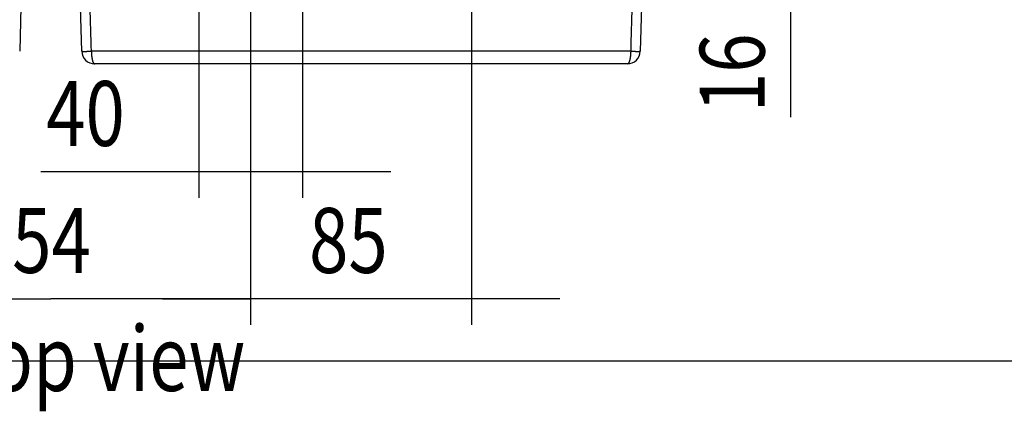
# Model space of a CAD drawing. Extents: x -1 to 4140, y -1 to 2910.
# Drawn here: x 1689 to 2068, y 47 to 198 of the extents above; entities that cross this region are included whole.
import ezdxf

# ---------------------------------------------------------------- set-up
doc = ezdxf.new("R2010")
doc.units = 0
doc.header["$MEASUREMENT"] = 0
for name, color, linetype in [('V0L1', 7, 'CONTINUOUS'), ('V1L1', 7, 'CONTINUOUS'), ('V1L204', 7, 'CONTINUOUS'), ('V1L219', 7, 'CONTINUOUS'), ('V1L231', 7, 'CONTINUOUS')]:
    doc.layers.add(name, color=color, linetype=linetype)
doc.styles.get("Standard").update_dxf_attribs({"font": 'monotxt.shx'})
doc.dimstyles.new('DSTYLE2', dxfattribs={"dimtxt": 25, "dimasz": 30, "dimexe": 10, "dimexo": 0, "dimgap": 10, "dimtad": 1, "dimdec": 1, "dimrnd": 0.1, "dimzin": 11, "dimdsep": 46, "dimtxsty": 'STANDARD', "dimcen": 0.09, "dimadec": 0, "dimazin": 0, "dimtp": 1, "dimtm": 1, "dimtfac": 1, "dimtdec": 4, "dimtofl": 0, "dimtmove": 0, "dimatfit": 3, "dimfxl": 1, "dimtolj": 1, "dimtzin": 0, "dimarcsym": 0})

# ---------------------------------------------------------------- blocks, each defined once
blk = doc.blocks.new('_AH13')
at = {"layer": 'V0L1', "color": 0, "linetype": 'Continuous'}
blk.add_solid([(0, 0), (-1, 0.166667), (-1, -0.166667), (0, 0)], dxfattribs=at)
blk = doc.blocks.new('*D70')
at = {"layer": 'V1L1', "color": 1, "linetype": 'Continuous'}
for p, q in [((1777.9471, 239.66141), (1777.9471, 80.635287)), ((1862.9471, 239.66141), (1862.9471, 80.635287)), ((1743.9471, 90.635287), (1777.9471, 90.635287)), ((1896.9471, 90.635287), (1777.9471, 90.635287))]:
    blk.add_line(p, q, dxfattribs=at)
at = {"layer": 'V1L1', "color": 1, "xscale": 30, "yscale": 30, "zscale": 30}
for p, rotation in [((1777.9471, 90.635287), 360), ((1862.9471, 90.635287), 540)]:
    blk.add_blockref('_AH13', p, dxfattribs=dict(at, rotation=rotation))
at = {"layer": 'V1L1', "color": 1, "linetype": 'Continuous', "width": 0.8}
blk.add_text('85', height=25, dxfattribs=at).set_placement((1800.4471, 100.63629))
blk = doc.blocks.new('*D71')
at = {"layer": 'V1L1', "color": 1, "linetype": 'Continuous'}
for p, q in [((1623.9471, 239.66141), (1623.9471, 80.635287)), ((1777.9471, 239.66141), (1777.9471, 80.635287)), ((1623.9471, 90.635287), (1700.9471, 90.635287)), ((1777.9471, 90.635287), (1700.9471, 90.635287))]:
    blk.add_line(p, q, dxfattribs=at)
at = {"layer": 'V1L1', "color": 1, "xscale": 30, "yscale": 30, "zscale": 30}
for p, rotation in [((1623.9471, 90.635287), 540), ((1777.9471, 90.635287), 360)]:
    blk.add_blockref('_AH13', p, dxfattribs=dict(at, rotation=rotation))
at = {"layer": 'V1L1', "color": 1, "linetype": 'Continuous', "width": 0.8}
blk.add_text('154', height=25, rotation=360, dxfattribs=at).set_placement((1670.9471, 100.63629))
blk = doc.blocks.new('*D73')
at = {"layer": 'V1L1', "color": 1, "linetype": 'Continuous'}
for p, q in [((1757.9471, 231.16141), (1757.9471, 129.48257)), ((1797.9471, 231.16141), (1797.9471, 129.48257)), ((1757.9471, 139.48257), (1697.1857, 139.48257)), ((1831.9471, 139.48257), (1757.9471, 139.48257))]:
    blk.add_line(p, q, dxfattribs=at)
at = {"layer": 'V1L1', "color": 1, "xscale": 30, "yscale": 30, "zscale": 30}
for p, rotation in [((1757.9471, 139.48257), 360), ((1797.9471, 139.48257), 540)]:
    blk.add_blockref('_AH13', p, dxfattribs=dict(at, rotation=rotation))
at = {"layer": 'V1L1', "color": 1, "linetype": 'Continuous', "width": 0.8}
blk.add_text('40', height=25, dxfattribs=at).set_placement((1699.1857, 149.48357))
blk = doc.blocks.new('*D74')
at = {"layer": 'V1L1', "color": 1, "linetype": 'Continuous'}
for p, q in [((1985.8825, 281.16141), (1985.8825, 231.16141)), ((1870.4471, 247.16141), (1995.8825, 247.16141)), ((1882.9471, 231.16141), (1995.8825, 231.16141)), ((1985.8825, 231.16141), (1985.8825, 160.50841))]:
    blk.add_line(p, q, dxfattribs=at)
at = {"layer": 'V1L1', "color": 1, "xscale": 30, "yscale": 30, "zscale": 30}
for p, rotation in [((1985.8825, 247.16141), 630), ((1985.8825, 231.16141), 810)]:
    blk.add_blockref('_AH13', p, dxfattribs=dict(at, rotation=rotation))
at = {"layer": 'V1L1', "color": 1, "linetype": 'Continuous', "width": 0.8}
blk.add_text('16', height=25, rotation=90, dxfattribs=at).set_placement((1975.8815, 162.50841))
blk = doc.blocks.new('A3_VACON_CU_SHEET')
at = {"layer": 'V0L1', "color": 5, "linetype": 'Continuous'}
blk.add_line((6.107, 6.681), (414, 6.681), dxfattribs=at)

msp = doc.modelspace()

# ---------------------------------------------------------------- linework, layer by layer
at = {"layer": 'V1L204', "color": 150, "linetype": 'Continuous'}
for p, q in [((1689.4471, 203.06141), (1688.9985, 185.93053)), ((1712.8957, 185.93053), (1712.4471, 203.06141)), ((1928.4471, 203.06141), (1927.9985, 185.93053)), ((1923.0001, 181.06141), (1717.8941, 181.06141))]:
    msp.add_line(p, q, dxfattribs=at)
for centre, start, end in [((1717.894, 186.06141), 181.5, 270), ((1923.0002, 186.06141), 270, 358.5)]:
    msp.add_arc(centre, 5, start, end, dxfattribs=at)
at = {"layer": 'V1L219', "color": 150, "linetype": 'Continuous'}
msp.add_line((1924.2974, 185.93053), (1716.5968, 185.93053), dxfattribs=at)
for points in [[(1712.8956, 185.93058), (1712.8999, 185.92658, 0.2841443), (1712.9127, 185.92278, 0.050549383), (1712.9345, 185.91917, 0.018652663), (1712.9651, 185.91576, 0.010047253), (1713.0053, 185.91259, 0.006076472), (1713.0547, 185.90966, 0.004122237), (1713.1139, 185.907, 0.002942407), (1713.1826, 185.90461, 0.002247182), (1713.2612, 185.90251, 0.001752632), (1713.3492, 185.90071, 0.001424173), (1713.4469, 185.89922, 0.001171102), (1713.5538, 185.89805, 0.000991455), (1713.67, 185.89722, 0.000846542), (1713.7948, 185.89671, 0.000738962), (1713.9284, 185.89655, 0.000646465), (1714.0698, 185.89671, 0.00057325), (1714.219, 185.89722, 0.000517148), (1714.3754, 185.89805, 0.00047621), (1714.5388, 185.89923, 0.00042288), (1714.7074, 185.90071, 0.000367436), (1714.8805, 185.90248, 0.000370297), (1715.0614, 185.90461, 0.000399928), (1715.2513, 185.90712, 0.000290746), (1715.4324, 185.90966, 0.000114994), (1715.5983, 185.91211, 0.000364091), (1715.8152, 185.91576, 0.000565513), (1716.1527, 185.92201, 0.000268698), (1716.5969, 185.93058, 0.000142442)], [(1716.5969, 185.93058), (1716.5999, 185.69576, 0.003277293), (1716.6059, 185.45822, 0.003137858), (1716.6151, 185.21774, 0.003126605), (1716.6274, 184.97531, 0.003304155), (1716.6431, 184.73202, 0.003437295), (1716.6623, 184.48883, 0.003567253), (1716.6849, 184.24673, 0.003711395), (1716.711, 184.00675, 0.003908472), (1716.7407, 183.77009, 0.004118585), (1716.7738, 183.53772, 0.00437023), (1716.8104, 183.31095, 0.00465506), (1716.8503, 183.09064, 0.004990387), (1716.8934, 182.87815, 0.005389524), (1716.9395, 182.67417, 0.005855702), (1716.9886, 182.48002, 0.006402422), (1717.0403, 182.29618, 0.007004894), (1717.0944, 182.12387, 0.007847658), (1717.1506, 181.96329, 0.00891001), (1717.209, 181.8155, 0.009894569), (1717.2686, 181.68048, 0.01058248), (1717.3293, 181.55915, 0.013159488), (1717.392, 181.45087, 0.017970182), (1717.4569, 181.35623, 0.017136309), (1717.5183, 181.27562, 0.008329549), (1717.5743, 181.20981, 0.028207313), (1717.6455, 181.15404, 0.065876291), (1717.7535, 181.10446, 0.043944826), (1717.8941, 181.0614, 0.026554757)], [(1924.2975, 185.93058), (1924.2945, 185.69576, -0.003277123), (1924.2885, 185.45822, -0.003137694), (1924.2793, 185.21774, -0.003126441), (1924.267, 184.97531, -0.003303981), (1924.2512, 184.73202, -0.003437113), (1924.2321, 184.48883, -0.003567063), (1924.2094, 184.24673, -0.003711198), (1924.1833, 184.00675, -0.003908264), (1924.1536, 183.77009, -0.004118365), (1924.1205, 183.53772, -0.004369997), (1924.0839, 183.31095, -0.004654811), (1924.044, 183.09064, -0.004990122), (1924.0009, 182.87815, -0.005389239), (1923.9548, 182.67417, -0.005855395), (1923.9057, 182.48002, -0.00640209), (1923.8541, 182.29618, -0.007004535), (1923.8, 182.12387, -0.007847264), (1923.7437, 181.96329, -0.008909575), (1923.6854, 181.8155, -0.009894103), (1923.6257, 181.68048, -0.010582005), (1923.565, 181.55915, -0.013158936), (1923.5024, 181.45087, -0.017969506), (1923.4375, 181.35623, -0.017135771), (1923.376, 181.27562, -0.008329325), (1923.32, 181.20981, -0.028206699), (1923.2489, 181.15404, -0.0658762), (1923.1408, 181.10446, -0.043945834), (1923.0002, 181.0614, -0.026555686)], [(1924.2975, 185.93058), (1924.4937, 185.92658, 0.000233538), (1924.6894, 185.92278, 0.000231286), (1924.8847, 185.91917, 0.000235817), (1925.0791, 185.91576, 0.000250952), (1925.2717, 185.91259, 0.000264715), (1925.4619, 185.90966, 0.000278622), (1925.6492, 185.907, 0.000294513), (1925.8329, 185.90461, 0.000314109), (1926.0122, 185.90251, 0.00033613), (1926.1868, 185.90071, 0.000361587), (1926.3558, 185.89922, 0.000391341), (1926.5189, 185.89805, 0.000425748), (1926.6752, 185.89722, 0.000467731), (1926.8245, 185.89671, 0.000516902), (1926.9659, 185.89655, 0.000576194), (1927.0994, 185.89671, 0.00064323), (1927.2243, 185.89722, 0.000738501), (1927.3405, 185.89805, 0.000862887), (1927.4473, 185.89923, 0.000989279), (1927.545, 185.90071, 0.001094987), (1927.633, 185.90248, 0.001434927), (1927.7116, 185.90461, 0.002117558), (1927.7806, 185.90712, 0.002203988), (1927.8395, 185.90966, 0.001084507), (1927.8878, 185.91211, 0.004289446), (1927.9291, 185.91576, 0.015352967), (1927.9661, 185.92201, 0.021581831), (1927.9986, 185.93058, 0.024849265)]]:
    msp.add_lwpolyline(points, format="xyb", dxfattribs=at)
for points in [[(1716.5969, 185.93058), (1716.4458, 191.64082), (1716.2948, 197.35111), (1716.1439, 203.06138)], [(1924.7503, 203.06138), (1924.5994, 197.35111), (1924.4484, 191.64082), (1924.2975, 185.93058)]]:
    msp.add_open_spline(points, degree=3, dxfattribs=at)

# ---------------------------------------------------------------- block references
at = {"layer": 'V1L231', "xscale": 10, "yscale": 10, "zscale": 10}
msp.add_blockref('A3_VACON_CU_SHEET', (0, 0), dxfattribs=at)

# ---------------------------------------------------------------- texts
at = {"layer": 'V1L1', "color": 1, "linetype": 'Continuous', "width": 0.8}
msp.add_text('Top view', height=25, dxfattribs=at).set_placement((1661.2506, 55.20114))

# ---------------------------------------------------------------- dimensions: what is measured, and where the dimension line sits
at = {"layer": 'V1L1', "color": 1, "linetype": 'Continuous'}
dim = msp.add_linear_dim(base=(1985.8825, 231.16141), p1=(1870.4471, 247.16141), p2=(1882.9471, 231.16141), angle=90, dimstyle='DSTYLE2', override={"dimblk": '_AH13', "dimsah": 0}, dxfattribs=at)
dim.commit()
dim.dimension.update_dxf_attribs({"geometry": '*D74', "text_midpoint": (1963.3815, 182.50841), "dimtype": 160})
for base, p1, p2, picture, middle in [((1623.9471, 90.63529), (1777.9471, 239.66141), (1623.9471, 239.66141), '*D71', (1700.9471, 113.13629)), ((1862.9471, 90.63529), (1777.9471, 239.66141), (1862.9471, 239.66141), '*D70', (1820.4471, 113.13629)), ((1797.9471, 139.48257), (1757.9471, 231.16141), (1797.9471, 231.16141), '*D73', (1719.1857, 161.98357))]:
    dim = msp.add_linear_dim(base=base, p1=p1, p2=p2, dimstyle='DSTYLE2', override={"dimblk": '_AH13', "dimsah": 0}, dxfattribs=at)
    dim.commit()
    dim.dimension.update_dxf_attribs({"geometry": picture, "text_midpoint": middle, "dimtype": 160})

doc.saveas('drawing.dxf')
